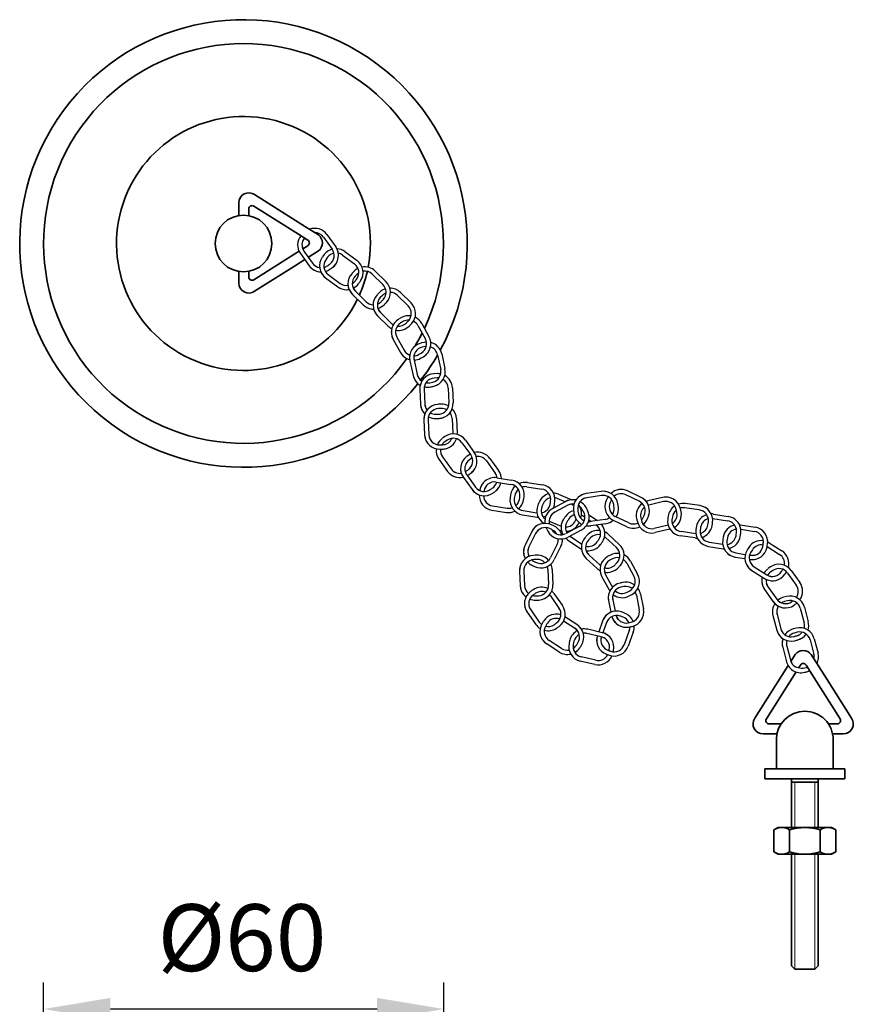
# Model space of a CAD drawing. Units: inches. Extents: x 2415 to 2919, y 174 to 592.
# Drawn here: x 2510 to 2635, y 445 to 592 of the extents above; entities that cross this region are included whole.
import ezdxf

# ---------------------------------------------------------------- set-up
doc = ezdxf.new("R2010")
doc.units = ezdxf.units.IN
doc.header["$LTSCALE"] = 1.21
doc.header["$MEASUREMENT"] = 0
doc.header["$PDMODE"] = 3
doc.header["$PDSIZE"] = 0.3125
doc.layers.get('0').update_dxf_attribs({"linetype": 'CONTINUOUS'})
doc.layers.get('Defpoints').update_dxf_attribs({"linetype": 'CONTINUOUS'})
for name, color, linetype, lineweight in [('SILOD', 7, 'CONTINUOUS', 30), ('螺纹线', 4, 'CONTINUOUS', 20), ('轮廓线', 7, 'CONTINUOUS', 35)]:
    doc.layers.add(name, color=color, linetype=linetype, lineweight=lineweight)
doc.styles.add('标注文字', font='ARIAL.TTF')
doc.dimstyles.new('5', dxfattribs={"dimtxt": 10, "dimasz": 10, "dimexe": 4, "dimexo": 4, "dimgap": 4, "dimtad": 1, "dimdsep": 46, "dimtxsty": '标注文字', "dimcen": 2.5, "dimclrd": 256, "dimclre": 256, "dimadec": 0, "dimazin": 2, "dimtfac": 1, "dimtmove": 0, "dimatfit": 3, "dimfxl": 0, "dimarcsym": 0})

# ---------------------------------------------------------------- blocks, each defined once
blk = doc.blocks.new('*D13')
at = {"lineweight": -2}
for p, q in [((2513.34, 358.21), (2513.34, 448.12)), ((2573.26, 358.21), (2573.26, 448.12)), ((2563.26, 444.12), (2523.34, 444.12))]:
    blk.add_line(p, q, dxfattribs=at)
for points in [[(2523.34, 445.79), (2523.34, 442.45), (2513.34, 444.12)], [(2563.26, 445.79), (2563.26, 442.45), (2573.26, 444.12)]]:
    blk.add_solid(points)
at = {"layer": 'Defpoints', "color": 0}
for p in [(2513.34, 444.12), (2513.34, 354.21), (2573.26, 354.21)]:
    blk.add_point(p, dxfattribs=at)
at = {"color": 0, "insert": (2543.03, 453.51), "char_height": 10, "attachment_point": 5, "style": '标注文字'}
blk.add_mtext('%%c60', dxfattribs=at)

msp = doc.modelspace()

# ---------------------------------------------------------------- linework, layer by layer
at = {"layer": 'SILOD', "color": 7}
for p, q in [((2555.235, 559.674), (2556.538, 557.858)), ((2555.755, 560.047), (2557.058, 558.231)), ((2551.786, 557.2), (2553.089, 555.383)), ((2552.306, 557.573), (2553.609, 555.756)), ((2558.448, 557.493), (2560.25, 556.17)), ((2555.341, 557.046), (2555.078, 556.701)), ((2555.85, 556.657), (2555.579, 556.29)), ((2558.069, 556.977), (2559.871, 555.654)), ((2559.844, 554.586), (2559.535, 554.282)), ((2562.983, 554.588), (2564.579, 553.024)), ((2555.557, 553.556), (2557.359, 552.232)), ((2555.936, 554.072), (2557.738, 552.748)), ((2560.293, 554.129), (2559.972, 553.804)), ((2562.535, 554.131), (2564.131, 552.567)), ((2560.011, 551.558), (2561.608, 549.993)), ((2563.606, 551.394), (2563.296, 551.09)), ((2566.744, 551.396), (2568.341, 549.832)), ((2559.563, 551.101), (2561.16, 549.535)), ((2564.054, 550.937), (2563.734, 550.612)), ((2566.296, 550.939), (2567.893, 549.375)), ((2563.773, 548.366), (2565.37, 546.8)), ((2563.325, 547.909), (2564.922, 546.343)), ((2566.922, 547.628), (2566.539, 547.425)), ((2567.223, 547.064), (2566.823, 546.842)), ((2569.373, 546.429), (2570.46, 544.476)), ((2569.932, 546.74), (2571.019, 544.787)), ((2565.663, 544.366), (2566.75, 542.412)), ((2566.223, 544.677), (2567.31, 542.723)), ((2570.317, 543.907), (2569.892, 543.824)), ((2570.44, 543.279), (2569.994, 543.184)), ((2568.162, 541.154), (2568.633, 538.968)), ((2568.788, 541.288), (2569.258, 539.102)), ((2572.312, 542.045), (2572.782, 539.86)), ((2572.938, 542.18), (2573.408, 539.995)), ((2572.25, 538.597), (2571.793, 538.576)), ((2572.232, 539.236), (2571.798, 539.224)), ((2569.654, 536.874), (2569.758, 534.641)), ((2570.293, 536.904), (2570.398, 534.671)), ((2573.894, 537.072), (2573.998, 534.839)), ((2574.533, 537.102), (2574.637, 534.869)), ((2572.853, 534.018), (2572.396, 533.998)), ((2572.835, 534.658), (2572.401, 534.646)), ((2570.257, 532.296), (2570.361, 530.062)), ((2570.896, 532.326), (2571.001, 530.092)), ((2574.497, 532.494), (2574.601, 530.261)), ((2575.136, 532.524), (2575.241, 530.291)), ((2573.391, 529.803), (2573.034, 529.557)), ((2573.755, 529.277), (2573.383, 529.011)), ((2576.484, 529.266), (2577.787, 527.45)), ((2575.964, 528.893), (2577.267, 527.077)), ((2572.515, 526.419), (2573.818, 524.602)), ((2573.035, 526.792), (2574.338, 524.975)), ((2577.045, 527.085), (2576.688, 526.838)), ((2577.408, 526.558), (2577.036, 526.292)), ((2579.617, 526.174), (2580.92, 524.358)), ((2580.137, 526.547), (2581.44, 524.731)), ((2576.168, 523.7), (2577.471, 521.883)), ((2576.688, 524.073), (2577.991, 522.256)), ((2581.189, 523.639), (2583.397, 523.289)), ((2578.633, 521.818), (2578.62, 521.737)), ((2581.089, 523.007), (2583.297, 522.657)), ((2585.692, 522.298), (2587.9, 521.948)), ((2585.792, 522.93), (2588, 522.58)), ((2583.236, 521.109), (2583.16, 520.638)), ((2590.168, 520.581), (2591.433, 520.06)), ((2590.412, 521.172), (2592.39, 520.359)), ((2596.776, 521.606), (2594.562, 521.291)), ((2596.866, 520.972), (2594.653, 520.657)), ((2602.483, 520.133), (2600.467, 521.1)), ((2602.76, 520.71), (2600.743, 521.677)), ((2605.964, 520.7), (2603.786, 520.193)), ((2580.423, 518.815), (2582.632, 518.465)), ((2580.524, 519.447), (2582.732, 519.097)), ((2591.515, 520.104), (2589.54, 519.054)), ((2591.815, 519.539), (2589.84, 518.489)), ((2606.109, 520.076), (2603.931, 519.569)), ((2611.478, 518.837), (2609.264, 519.151)), ((2611.568, 519.471), (2609.354, 519.784)), ((2585.026, 518.106), (2587.235, 517.756)), ((2585.127, 518.738), (2587.187, 518.411)), ((2594.171, 517.876), (2594.355, 517.75)), ((2594.954, 517.339), (2595.292, 517.107)), ((2594.97, 518.104), (2596.229, 517.241)), ((2597.374, 517.404), (2595.161, 517.088)), ((2600.924, 516.883), (2598.908, 517.85)), ((2613.515, 517.572), (2615.722, 517.222)), ((2613.615, 518.204), (2615.823, 517.854)), ((2588.994, 517.166), (2590.805, 516.421)), ((2590.469, 515.867), (2590.62, 515.805)), ((2593.506, 516.355), (2591.532, 515.306)), ((2597.464, 516.77), (2595.251, 516.455)), ((2600.647, 516.306), (2598.631, 517.273)), ((2606.831, 516.543), (2604.748, 516.059)), ((2607.07, 515.942), (2604.893, 515.435)), ((2617.626, 516.598), (2619.834, 516.248)), ((2617.692, 515.939), (2619.734, 515.615)), ((2586.401, 515.582), (2585.408, 513.579)), ((2586.975, 515.298), (2585.982, 513.295)), ((2591.769, 514.377), (2593.613, 513.112)), ((2593.806, 515.79), (2591.832, 514.741)), ((2592.131, 514.904), (2593.881, 513.704)), ((2597.428, 514.71), (2599.074, 513.198)), ((2597.861, 515.182), (2599.507, 513.669)), ((2610.882, 514.635), (2608.669, 514.948)), ((2610.971, 515.268), (2608.758, 515.582)), ((2615.07, 514.777), (2614.994, 514.35)), ((2615.7, 514.665), (2615.628, 514.214)), ((2590.204, 513.697), (2589.211, 511.694)), ((2590.777, 513.412), (2589.784, 511.41)), ((2612.849, 513.38), (2615.057, 513.03)), ((2612.949, 514.012), (2614.991, 513.688)), ((2618.895, 513.233), (2618.657, 512.871)), ((2621.62, 513.358), (2623.511, 512.166)), ((2621.962, 513.899), (2623.853, 512.708)), ((2594.556, 511.585), (2596.202, 510.073)), ((2594.989, 512.057), (2596.635, 510.544)), ((2616.86, 511.774), (2618.314, 511.543)), ((2616.961, 512.406), (2618.372, 512.182)), ((2618.967, 511.44), (2619.069, 511.423)), ((2619.007, 512.081), (2619.169, 512.055)), ((2619.43, 512.882), (2619.185, 512.496)), ((2600.622, 510.857), (2601.694, 508.896)), ((2601.183, 511.164), (2602.256, 509.203)), ((2619.698, 510.309), (2621.59, 509.117)), ((2622.133, 510.302), (2621.776, 510.055)), ((2584.584, 509.683), (2584.695, 507.45)), ((2585.223, 509.715), (2585.335, 507.482)), ((2588.823, 509.894), (2588.935, 507.662)), ((2589.462, 509.926), (2589.574, 507.694)), ((2596.898, 508.82), (2597.971, 506.858)), ((2597.459, 509.127), (2598.485, 507.253)), ((2619.357, 509.767), (2621.249, 508.575)), ((2622.496, 509.775), (2622.125, 509.509)), ((2624.705, 509.391), (2626.008, 507.575)), ((2625.225, 509.764), (2626.528, 507.948)), ((2621.776, 507.29), (2623.08, 505.473)), ((2589.191, 505.959), (2590.481, 504.133)), ((2589.714, 506.328), (2591.004, 504.502)), ((2602.063, 506.092), (2602.503, 503.901)), ((2602.691, 506.218), (2603.131, 504.027)), ((2621.256, 506.917), (2622.56, 505.1)), ((2624.528, 505.871), (2624.107, 505.768)), ((2597.902, 505.259), (2598.253, 503.507)), ((2598.529, 505.384), (2598.874, 503.668)), ((2624.68, 505.249), (2624.238, 505.133)), ((2626.607, 504.103), (2627.177, 501.941)), ((2627.225, 504.266), (2627.795, 502.104)), ((2585.724, 503.511), (2587.014, 501.684)), ((2586.247, 503.88), (2587.536, 502.053)), ((2593.175, 501.666), (2591.38, 502.822)), ((2622.502, 503.021), (2623.072, 500.859)), ((2623.121, 503.184), (2623.691, 501.022)), ((2592.829, 501.128), (2591.171, 502.195)), ((2597.011, 502.201), (2596.427, 500.581)), ((2597.613, 501.984), (2597.054, 500.434)), ((2625.994, 501.14), (2625.572, 501.037)), ((2596.811, 499.836), (2594.632, 500.34)), ((2596.955, 500.459), (2594.776, 500.963)), ((2601.003, 500.76), (2600.245, 498.657)), ((2601.605, 500.543), (2600.847, 498.44)), ((2626.145, 500.518), (2625.703, 500.402)), ((2590.53, 497.559), (2588.651, 498.769)), ((2590.877, 498.097), (2588.998, 499.308)), ((2623.968, 498.29), (2624.498, 496.278)), ((2624.586, 498.453), (2625.227, 496.022)), ((2628.072, 499.372), (2628.642, 497.21)), ((2628.691, 499.535), (2629.261, 497.373)), ((2595.998, 496.324), (2593.82, 496.828)), ((2595.853, 495.701), (2593.676, 496.204))]:
    msp.add_line(p, q, dxfattribs=at)
for centre, radius, start, end in [((2553.935, 558.741), 2.24, 35.66167, 110.83641), ((2553.935, 558.741), 1.6, 35.66167, 90.56799), ((2553.606, 558.506), 2.24, 142.05372, 215.66167), ((2553.606, 558.506), 1.6, 139.77587, 215.66167), ((2553.606, 558.506), 1.6, 193.04415, 215.66167), ((2557.122, 555.687), 2.24, 104.99128, 142.66386), ((2557.122, 555.687), 1.6, 101.49279, 142.66386), ((2555.238, 556.925), 1.6, 306.71391, 35.66167), ((2555.238, 556.925), 2.24, 306.71391, 35.66167), ((2557.122, 555.687), 2.24, 53.7161, 86.91339), ((2557.122, 555.687), 1.6, 53.7161, 78.04038), ((2554.91, 556.69), 1.601, 215.68065, 260.89016), ((2554.91, 556.69), 1.601, 215.68065, 247.63577), ((2556.882, 555.361), 2.24, 144.53752, 233.7161), ((2556.882, 555.361), 1.6, 144.53752, 233.7161), ((2547.843, 566.841), 13.97, 304.84025, 306.71391), ((2555.238, 556.925), 1.6, 306.71391, 318.69391), ((2558.924, 554.364), 1.6, 324.76834, 53.7161), ((2558.924, 554.364), 2.24, 324.76834, 53.7161), ((2554.91, 556.69), 2.241, 215.64768, 268.10534), ((2554.91, 556.69), 2.241, 215.67565, 251.59342), ((2556.882, 555.361), 2.24, 204.17427, 233.7161), ((2554.91, 556.69), 1.601, 284.02443, 304.7921), ((2556.882, 555.361), 1.6, 211.09859, 233.7161), ((2554.91, 556.69), 2.241, 285.6331, 304.80543), ((2547.843, 566.841), 14.61, 304.84025, 306.71391), ((2555.238, 556.925), 2.24, 306.71391, 323.87252), ((2561.131, 552.7), 2.24, 136.39548, 225.57406), ((2561.415, 552.989), 2.24, 116.96363, 134.52183), ((2561.415, 552.989), 1.6, 123.83613, 134.52183), ((2561.415, 552.989), 2.24, 45.57406, 100.50688), ((2561.415, 552.989), 1.6, 45.57406, 99.33331), ((2558.685, 554.04), 1.601, 233.73509, 277.86695), ((2558.685, 554.04), 1.601, 233.73509, 265.6902), ((2561.131, 552.7), 1.6, 136.39548, 225.57406), ((2558.685, 554.04), 1.601, 301.87551, 322.84653), ((2558.685, 554.04), 2.241, 296.28958, 322.85986), ((2548.82, 561.5), 13.97, 322.89469, 324.76834), ((2558.924, 554.364), 1.6, 324.76834, 336.74835), ((2548.82, 561.5), 14.61, 322.89469, 324.76834), ((2558.924, 554.364), 2.24, 324.76834, 341.92695), ((2563.011, 551.424), 2.24, 316.6263, 45.57406), ((2558.685, 554.04), 2.241, 233.70212, 279.79164), ((2558.685, 554.04), 2.241, 233.73009, 269.64785), ((2561.131, 552.7), 2.24, 196.03224, 225.57406), ((2561.131, 552.7), 1.6, 202.95655, 225.57406), ((2565.176, 549.797), 2.24, 106.89233, 134.52183), ((2565.176, 549.797), 1.6, 110.90573, 134.52183), ((2563.011, 551.424), 1.6, 316.6263, 45.57406), ((2565.176, 549.797), 2.24, 45.57406, 90.27631), ((2565.176, 549.797), 1.6, 45.57406, 87.33495), ((2562.728, 551.136), 1.601, 225.59305, 257.54817), ((2562.728, 551.136), 1.601, 225.59305, 267.29548), ((2564.893, 549.508), 2.24, 136.39548, 225.57406), ((2564.893, 549.508), 1.6, 136.39548, 225.57406), ((2562.728, 551.136), 1.601, 290.83901, 314.70449), ((2554.019, 559.919), 13.97, 314.75265, 316.6263), ((2563.011, 551.424), 1.6, 316.6263, 328.60631), ((2554.019, 559.919), 14.61, 314.75265, 316.6263), ((2563.011, 551.424), 2.24, 316.6263, 333.78491), ((2566.773, 548.232), 2.24, 316.6263, 45.57406), ((2562.728, 551.137), 2.241, 225.56008, 270.2508), ((2562.728, 551.137), 2.241, 225.58805, 261.50582), ((2564.893, 549.508), 2.24, 196.03224, 225.57406), ((2562.728, 551.137), 2.241, 286.85888, 314.71783), ((2564.893, 549.508), 1.6, 202.95655, 225.57406), ((2566.773, 548.232), 1.6, 316.6263, 45.57406), ((2566.49, 547.944), 1.601, 225.59305, 239.4186), ((2566.49, 547.944), 1.601, 225.59305, 239.4186), ((2567.621, 545.455), 2.24, 119.91063, 209.08921), ((2567.621, 545.455), 1.6, 119.91063, 209.08921), ((2566.49, 547.944), 1.601, 263.09009, 314.70449), ((2567.975, 545.651), 2.24, 80.88371, 118.03697), ((2567.975, 545.651), 1.6, 87.80229, 118.03697), ((2557.781, 556.727), 13.97, 314.75265, 316.6263), ((2566.773, 548.232), 1.6, 316.6263, 328.60631), ((2566.773, 548.232), 2.24, 316.6263, 333.78491), ((2567.975, 545.651), 1.6, 29.08921, 63.2808), ((2567.975, 545.651), 2.24, 29.08921, 64.42829), ((2566.49, 547.944), 2.241, 225.56008, 242.04593), ((2566.49, 547.944), 2.241, 225.58805, 242.04593), ((2567.621, 545.455), 2.24, 179.54738, 209.08921), ((2566.49, 547.944), 2.241, 258.61396, 314.71783), ((2566.49, 547.944), 2.241, 258.61396, 261.50582), ((2557.781, 556.727), 14.61, 314.75265, 316.6263), ((2567.621, 545.455), 1.6, 186.4717, 209.08921), ((2569.061, 543.698), 1.6, 300.14145, 29.08921), ((2569.061, 543.698), 2.24, 300.14145, 29.08921), ((2570.748, 541.709), 2.24, 92.7142, 101.08741), ((2570.748, 541.709), 2.24, 12.13965, 75.89694), ((2568.709, 543.502), 2.241, 209.07522, 255.05965), ((2568.709, 543.502), 2.241, 209.10319, 245.02096), ((2568.709, 543.502), 1.601, 209.10819, 241.06331), ((2568.709, 543.502), 1.601, 209.10819, 249.37329), ((2570.352, 541.625), 2.24, 102.96107, 192.13965), ((2570.352, 541.625), 1.6, 102.96107, 192.13965), ((2569.061, 543.698), 1.6, 300.14145, 312.12146), ((2570.748, 541.709), 1.6, 94.88068, 101.08741), ((2570.748, 541.709), 1.6, 12.13965, 71.6609), ((2570.352, 541.625), 2.24, 162.59782, 192.13965), ((2570.352, 541.625), 1.6, 169.52214, 192.13965), ((2568.709, 543.502), 1.601, 272.42932, 298.21964), ((2568.709, 543.502), 2.241, 272.16936, 298.23297), ((2562.85, 554.395), 13.97, 298.26779, 300.14145), ((2562.85, 554.395), 14.61, 298.26779, 300.14145), ((2569.061, 543.698), 2.24, 300.14145, 317.30006), ((2571.218, 539.524), 1.6, 283.19189, 12.13965), ((2571.218, 539.524), 2.24, 283.19189, 12.13965), ((2570.824, 539.439), 2.241, 192.12566, 240.23361), ((2570.824, 539.439), 2.241, 192.15363, 228.0714), ((2570.824, 539.439), 1.601, 192.15863, 224.11375), ((2570.824, 539.439), 1.601, 192.15863, 236.93729), ((2571.891, 536.979), 2.24, 93.50473, 182.68331), ((2571.891, 536.979), 2.24, 153.14148, 182.68331), ((2571.891, 536.979), 1.6, 93.50473, 182.68331), ((2568.395, 551.567), 13.97, 281.31823, 283.19189), ((2571.218, 539.524), 1.6, 283.19189, 295.1719), ((2572.295, 536.997), 2.24, 77.4612, 91.63107), ((2572.295, 536.997), 1.6, 82.2135, 91.63107), ((2572.295, 536.997), 1.6, 2.68331, 58.4458), ((2572.295, 536.997), 2.24, 2.68331, 60.9023), ((2571.891, 536.979), 1.6, 160.0658, 182.68331), ((2570.824, 539.439), 2.241, 256.88816, 281.28341), ((2570.824, 539.439), 1.601, 260.36604, 281.27008), ((2568.395, 551.567), 14.61, 281.31823, 283.19189), ((2571.218, 539.524), 2.24, 283.19189, 300.3505), ((2571.997, 534.746), 2.241, 182.66932, 224.33466), ((2571.997, 534.746), 2.241, 182.69729, 218.61506), ((2572.494, 532.401), 2.24, 93.50473, 182.68331), ((2571.997, 534.746), 1.601, 182.70229, 214.65741), ((2571.997, 534.746), 1.601, 182.70229, 217.37225), ((2572.494, 532.401), 1.6, 93.50473, 182.68331), ((2572.4, 534.765), 1.6, 273.73555, 2.68331), ((2572.4, 534.765), 2.24, 273.73555, 2.68331), ((2572.898, 532.419), 2.24, 61.81591, 91.63107), ((2572.898, 532.419), 1.6, 60.53002, 91.63107), ((2572.898, 532.419), 2.24, 2.68331, 44.35689), ((2572.494, 532.401), 2.24, 153.14148, 182.68331), ((2572.494, 532.401), 1.6, 160.0658, 182.68331), ((2571.997, 534.746), 2.241, 241.78817, 271.82707), ((2571.997, 534.746), 1.601, 240.47936, 271.81374), ((2571.594, 547.108), 13.97, 271.86189, 273.73555), ((2571.594, 547.108), 14.61, 271.86189, 273.73555), ((2572.4, 534.765), 1.6, 273.73555, 285.71556), ((2572.4, 534.765), 2.24, 273.73555, 290.89416), ((2572.898, 532.419), 1.6, 2.68331, 37.40461), ((2572.6, 530.168), 2.241, 182.66932, 271.82707), ((2572.6, 530.168), 2.241, 182.69729, 218.61506), ((2572.6, 530.168), 1.601, 182.70229, 214.65741), ((2572.6, 530.168), 1.601, 182.70229, 271.81374), ((2574.335, 527.725), 2.24, 126.48309, 156.98949), ((2573.003, 530.186), 1.6, 273.73555, 336.49829), ((2573.003, 530.186), 2.24, 273.73555, 341.88712), ((2574.664, 527.96), 2.24, 35.66167, 124.60943), ((2574.664, 527.96), 1.6, 35.66167, 124.60943), ((2573.003, 530.186), 1.6, 0.46065, 2.68331), ((2573.003, 530.186), 2.24, 358.4063, 2.68331), ((2574.335, 527.725), 2.24, 173.43189, 215.66167), ((2572.197, 542.53), 13.97, 271.86189, 273.73555), ((2572.197, 542.53), 14.61, 271.86189, 273.73555), ((2574.335, 527.725), 1.6, 172.61797, 215.66167), ((2574.335, 527.725), 1.6, 126.48309, 147.59876), ((2573.003, 530.186), 1.6, 273.73555, 285.71556), ((2573.003, 530.186), 2.24, 273.73555, 290.89416), ((2574.335, 527.725), 2.24, 186.11984, 215.66167), ((2574.335, 527.725), 1.6, 193.04415, 215.66167), ((2577.988, 525.006), 2.24, 126.48309, 215.66167), ((2577.988, 525.006), 1.6, 126.48309, 197.16877), ((2575.967, 526.144), 1.6, 306.71391, 35.66167), ((2578.317, 525.241), 2.24, 120.10546, 124.60943), ((2575.967, 526.144), 2.24, 306.71391, 35.66167), ((2578.317, 525.241), 1.6, 120.86611, 124.60943), ((2578.317, 525.241), 2.24, 35.66167, 103.17779), ((2578.317, 525.241), 1.6, 35.66167, 97.77975), ((2575.639, 525.909), 1.601, 215.68065, 277.73797), ((2575.639, 525.909), 1.601, 215.68065, 247.63577), ((2577.988, 525.006), 2.24, 186.11984, 215.66167), ((2568.572, 536.06), 13.97, 304.84025, 306.71391), ((2575.967, 526.144), 1.6, 306.71391, 318.69391), ((2575.967, 526.144), 2.24, 306.71391, 323.87252), ((2579.62, 523.425), 2.24, 2.76399, 35.66167), ((2575.639, 525.909), 2.241, 215.64768, 283.15369), ((2575.639, 525.909), 2.241, 215.67565, 251.59342), ((2577.988, 525.006), 1.6, 193.04415, 215.66167), ((2575.639, 525.909), 1.601, 300.80318, 304.7921), ((2575.639, 525.909), 2.241, 300.07341, 304.80543), ((2568.572, 536.06), 14.61, 304.84025, 306.71391), ((2580.838, 521.427), 2.24, 80.98646, 130.11365), ((2579.62, 523.425), 1.6, 7.59057, 35.66167), ((2583.046, 521.076), 2.24, 352.03869, 80.98646), ((2579.292, 523.19), 2.241, 215.64768, 304.80543), ((2579.292, 523.19), 2.241, 215.67565, 251.59342), ((2579.292, 523.19), 1.601, 215.68065, 247.63577), ((2579.292, 523.19), 1.601, 215.68065, 304.7921), ((2580.838, 521.427), 2.24, 130.11365, 169.93422), ((2580.838, 521.427), 1.6, 128.94415, 169.93422), ((2580.838, 521.427), 1.6, 80.98646, 128.94415), ((2572.225, 533.341), 13.97, 304.84025, 306.71391), ((2579.62, 523.425), 1.6, 306.71391, 344.4265), ((2579.62, 523.425), 1.6, 306.71391, 318.69391), ((2579.62, 523.425), 2.24, 306.71391, 346.3058), ((2579.62, 523.425), 2.24, 306.71391, 323.87252), ((2585.441, 520.718), 2.24, 131.5812, 169.93422), ((2583.046, 521.076), 1.6, 352.03869, 80.98646), ((2585.441, 520.718), 1.6, 130.67256, 169.93422), ((2585.441, 520.718), 2.24, 80.98646, 114.21092), ((2585.441, 520.718), 1.6, 80.98646, 107.57292), ((2587.649, 520.368), 1.6, 352.03869, 80.98646), ((2587.649, 520.368), 2.24, 352.03869, 80.98646), ((2599.775, 519.656), 2.241, 64.3678, 132.70362), ((2599.775, 519.656), 2.241, 64.39577, 100.31353), ((2580.774, 521.027), 2.24, 178.62982, 260.98646), ((2580.774, 521.027), 1.6, 182.69408, 260.98646), ((2593.018, 519.265), 13.97, 169.93422, 170.41907), ((2572.225, 533.341), 14.61, 304.84025, 306.71391), ((2585.377, 520.319), 2.24, 171.80787, 260.98646), ((2585.377, 520.319), 1.6, 171.80787, 260.98646), ((2597.621, 518.556), 13.97, 169.93422, 171.80787), ((2582.982, 520.678), 1.601, 310.62506, 350.11689), ((2582.982, 520.678), 2.241, 311.55404, 350.13022), ((2570.795, 522.79), 13.97, 350.16504, 352.03869), ((2570.795, 522.79), 14.61, 350.16504, 352.03869), ((2589.56, 519.101), 2.24, 105.13109, 156.58229), ((2589.56, 519.101), 1.6, 102.21013, 156.58229), ((2589.56, 519.101), 2.24, 67.63452, 87.23116), ((2589.56, 519.101), 1.6, 67.63452, 78.87173), ((2592.566, 518.126), 2.24, 88.44569, 117.98752), ((2592.566, 518.126), 2.24, 78.37743, 117.98752), ((2594.879, 519.072), 2.241, 98.09307, 187.25081), ((2594.879, 519.072), 1.601, 98.12603, 187.23748), ((2594.879, 519.072), 2.241, 98.12104, 134.0388), ((2594.879, 519.072), 1.601, 98.12603, 130.08115), ((2597.092, 519.388), 2.24, 8.92847, 98.10705), ((2597.092, 519.388), 2.24, 68.56522, 98.10705), ((2597.092, 519.388), 1.6, 8.92847, 98.10705), ((2597.092, 519.388), 1.6, 75.48954, 98.10705), ((2610.85, 514.15), 14.61, 153.56036, 155.43402), ((2599.775, 519.656), 2.241, 149.33237, 153.52554), ((2610.85, 514.15), 13.97, 153.56036, 155.43402), ((2599.775, 519.656), 1.601, 153.08126, 153.51221), ((2599.775, 519.656), 1.601, 64.40076, 129.59247), ((2599.775, 519.656), 1.601, 64.40076, 96.35588), ((2601.791, 518.69), 2.24, 335.2032, 64.38178), ((2601.791, 518.69), 2.24, 34.83995, 64.38178), ((2606.472, 518.518), 2.24, 13.923, 103.10158), ((2606.472, 518.518), 2.24, 73.55975, 103.10158), ((2582.982, 520.678), 1.601, 261.00544, 287.54435), ((2582.982, 520.678), 1.601, 261.00544, 287.54435), ((2589.405, 518.727), 2.24, 158.45594, 238.34971), ((2600.911, 514.185), 14.61, 156.58229, 158.45594), ((2589.405, 518.727), 1.6, 158.45594, 230.62006), ((2587.585, 519.97), 1.601, 279.19092, 350.11689), ((2600.911, 514.185), 13.97, 156.58229, 158.45594), ((2590.592, 517.075), 2.241, 117.97353, 186.35942), ((2590.592, 517.075), 2.241, 118.0015, 153.91927), ((2575.398, 522.081), 13.97, 350.16504, 352.03869), ((2587.585, 519.97), 2.241, 337.64351, 350.13022), ((2575.398, 522.081), 14.61, 350.16504, 352.03869), ((2592.566, 518.126), 1.6, 84.02511, 117.98752), ((2592.566, 518.126), 1.6, 95.37, 117.98752), ((2591.627, 518.25), 1.6, 49.22188, 65.21322), ((2607.148, 520.642), 14.61, 187.28563, 189.15929), ((2607.148, 520.642), 13.97, 187.28563, 189.15929), ((2592.566, 518.126), 1.6, 28.80893, 60.94835), ((2591.627, 518.25), 2.24, 342.63182, 30.20016), ((2592.566, 518.126), 2.24, 28.80893, 61.2634), ((2581.727, 512.165), 13.97, 26.93528, 28.80893), ((2581.727, 512.165), 14.61, 26.93528, 28.80893), ((2599.6, 519.292), 2.24, 155.43402, 244.38178), ((2599.6, 519.292), 1.6, 155.43402, 244.38178), ((2597.148, 518.988), 1.6, 327.62825, 7.05481), ((2584.872, 517.468), 13.97, 7.05481, 8.92847), ((2597.148, 518.988), 2.24, 327.58547, 7.05481), ((2584.872, 517.468), 14.61, 7.05481, 8.92847), ((2604.294, 518.01), 2.241, 127.02722, 192.24534), ((2601.791, 518.69), 1.6, 335.2032, 64.38178), ((2601.791, 518.69), 1.6, 41.76427, 64.38178), ((2604.294, 518.01), 2.241, 127.02722, 139.03333), ((2604.294, 518.01), 1.601, 128.93481, 192.23201), ((2604.294, 518.01), 1.601, 128.93481, 135.07568), ((2604.294, 518.01), 2.241, 103.08759, 110.1855), ((2604.294, 518.01), 2.241, 103.11556, 110.1855), ((2604.294, 518.01), 1.601, 103.12056, 105.76728), ((2604.294, 518.01), 1.601, 103.12056, 105.76728), ((2606.472, 518.518), 1.6, 13.923, 103.10158), ((2606.472, 518.518), 1.6, 80.48406, 103.10158), ((2609.04, 517.565), 2.241, 123.90907, 171.08202), ((2609.04, 517.565), 1.601, 128.41126, 171.06869), ((2594.465, 515.541), 13.97, 12.04934, 13.923), ((2609.04, 517.565), 2.241, 81.92427, 107.34898), ((2609.04, 517.565), 2.241, 81.95224, 107.34898), ((2609.04, 517.565), 1.601, 81.95724, 104.79168), ((2609.04, 517.565), 1.601, 81.95724, 104.79168), ((2594.465, 515.541), 14.61, 12.04934, 13.923), ((2611.253, 517.253), 1.6, 352.75968, 81.93826), ((2611.253, 517.253), 1.6, 59.32075, 81.93826), ((2611.253, 517.253), 2.24, 352.75968, 81.93826), ((2611.253, 517.253), 2.24, 52.39643, 81.93826), ((2582.982, 520.678), 2.241, 260.97247, 294.19019), ((2582.982, 520.678), 2.241, 261.00044, 294.19019), ((2587.585, 519.97), 2.241, 260.97247, 265.15509), ((2587.585, 519.97), 2.241, 261.00044, 265.15509), ((2589.405, 518.727), 2.24, 218.09269, 238.34971), ((2587.585, 519.97), 1.601, 279.19092, 292.96056), ((2587.585, 519.97), 2.241, 283.48693, 294.69395), ((2587.585, 519.97), 2.241, 283.48693, 294.69395), ((2589.405, 518.727), 1.6, 225.01701, 230.62006), ((2590.592, 517.075), 1.601, 118.0065, 192.06997), ((2590.592, 517.075), 1.601, 118.0065, 149.96162), ((2593.036, 516.224), 2.24, 146.36874, 208.76045), ((2603.336, 509.373), 14.61, 144.49508, 146.36874), ((2593.266, 516.557), 2.24, 105.55446, 144.49508), ((2603.336, 509.373), 13.97, 144.49508, 146.36874), ((2593.266, 516.557), 1.6, 107.85915, 144.49508), ((2594.935, 518.672), 2.24, 189.15929, 243.12917), ((2580.103, 522.746), 13.97, 336.81311, 337.83992), ((2594.935, 518.672), 1.6, 189.15929, 245.001), ((2593.266, 516.557), 2.24, 67.86048, 75.80203), ((2593.266, 516.557), 1.6, 55.54732, 68.30721), ((2592.755, 517.768), 1.6, 316.87552, 26.93528), ((2592.755, 517.768), 2.24, 341.93024, 26.93528), ((2597.148, 518.988), 1.6, 278.10705, 304.55381), ((2616.38, 520.642), 14.61, 192.28016, 194.15382), ((2616.38, 520.642), 13.97, 192.28016, 194.15382), ((2601.616, 518.326), 1.6, 318.92178, 333.32954), ((2590.562, 523.878), 13.97, 333.32954, 335.2032), ((2601.616, 518.326), 2.24, 311.74608, 333.32954), ((2590.562, 523.878), 14.61, 333.32954, 335.2032), ((2608.983, 517.166), 2.24, 172.9905, 261.93826), ((2621.26, 515.656), 14.61, 171.11684, 172.9905), ((2608.983, 517.166), 1.6, 172.9905, 261.93826), ((2621.26, 515.656), 13.97, 171.11684, 172.9905), ((2606.562, 518.124), 1.6, 302.84015, 12.04934), ((2606.562, 518.124), 2.24, 300.76091, 12.04934), ((2613.264, 515.992), 2.24, 107.4431, 169.93422), ((2613.264, 515.992), 1.6, 105.77245, 169.93422), ((2613.264, 515.992), 2.24, 80.98646, 89.8886), ((2613.264, 515.992), 1.6, 80.98646, 82.61169), ((2615.472, 515.642), 2.24, 7.64163, 80.98646), ((2588.408, 514.587), 2.24, 64.4543, 153.63288), ((2588.408, 514.587), 2.24, 124.09105, 153.63288), ((2588.408, 514.587), 1.6, 64.4543, 153.63288), ((2590.592, 517.075), 2.241, 203.47933, 207.13128), ((2601.596, 522.724), 14.61, 207.1661, 209.03975), ((2583.074, 503.427), 13.97, 62.58064, 64.4543), ((2583.074, 503.427), 14.61, 62.58064, 64.4543), ((2590.781, 516.719), 1.6, 212.0773, 297.98752), ((2588.77, 514.407), 2.24, 18.63853, 62.58064), ((2593.036, 516.224), 1.6, 146.36874, 211.72137), ((2591.473, 517.878), 1.601, 268.72168, 336.76495), ((2591.473, 517.878), 1.601, 268.72168, 279.60862), ((2591.473, 517.878), 2.241, 271.90651, 335.37833), ((2592.755, 517.768), 1.6, 297.98752, 316.87552), ((2592.755, 517.768), 2.24, 297.98752, 341.93024), ((2594.935, 518.672), 2.24, 260.7356, 278.10705), ((2594.935, 518.672), 1.6, 268.18389, 278.10705), ((2595.109, 515.292), 1.6, 326.59956, 53.08952), ((2595.109, 515.292), 2.24, 326.59956, 38.43321), ((2597.148, 518.988), 2.24, 278.10705, 310.5555), ((2601.616, 518.326), 2.24, 244.38178, 295.29824), ((2601.616, 518.326), 1.6, 244.38178, 294.31228), ((2604.385, 517.617), 2.24, 194.15382, 283.10158), ((2604.385, 517.617), 1.6, 194.15382, 283.10158), ((2606.562, 518.124), 2.24, 283.10158, 283.9319), ((2613.2, 515.592), 2.24, 171.80787, 260.98646), ((2625.443, 513.83), 14.61, 169.93422, 171.80787), ((2625.443, 513.83), 13.97, 169.93422, 171.80787), ((2611.196, 516.852), 1.6, 285.54348, 350.88602), ((2611.196, 516.852), 2.24, 287.3101, 350.88602), ((2598.982, 518.812), 13.97, 350.88602, 352.75968), ((2598.982, 518.812), 14.61, 350.88602, 352.75968), ((2617.275, 514.385), 2.24, 102.92622, 169.93422), ((2617.275, 514.385), 1.6, 98.63768, 169.93422), ((2615.474, 515.647), 1.594, 11.57699, 81.03093), ((2615.537, 515.636), 1.534, 351.91012, 12.47615), ((2617.275, 514.385), 2.24, 80.98646, 84.53351), ((2615.472, 515.642), 2.24, 352.03869, 7.64163), ((2619.483, 514.035), 2.24, 352.03869, 80.98646), ((2588.408, 514.587), 1.6, 131.01536, 153.63288), ((2590.781, 516.719), 2.24, 209.03975, 297.98752), ((2588.77, 514.407), 1.6, 32.22811, 62.58064), ((2588.77, 514.407), 1.6, 333.63288, 3.96776), ((2591.473, 517.878), 2.241, 247.62054, 253.93784), ((2591.473, 517.878), 2.241, 247.64851, 253.93784), ((2588.77, 514.407), 2.24, 333.63288, 2.13852), ((2593.036, 516.224), 2.24, 206.00549, 208.76045), ((2593.036, 516.224), 2.24, 226.58573, 235.54732), ((2593.036, 516.224), 2.24, 226.58573, 235.54732), ((2591.473, 517.878), 2.241, 271.90651, 283.56628), ((2596.071, 513.235), 2.24, 138.2438, 227.42239), ((2605.299, 504.997), 14.61, 136.37015, 138.2438), ((2596.346, 513.532), 2.24, 82.4139, 136.37015), ((2605.299, 504.997), 13.97, 136.37015, 138.2438), ((2596.346, 513.532), 1.6, 77.32847, 136.37015), ((2584.782, 522.102), 13.97, 324.72591, 326.59956), ((2596.346, 513.532), 1.6, 47.42239, 53.46174), ((2596.346, 513.532), 2.24, 47.42239, 63.78675), ((2611.196, 516.852), 2.24, 261.93826, 269.731), ((2611.196, 516.852), 1.6, 261.93826, 262.37247), ((2613.2, 515.592), 1.6, 171.80787, 260.98646), ((2615.408, 515.243), 1.601, 278.51263, 350.11689), ((2615.408, 515.243), 2.241, 282.88221, 350.13022), ((2603.221, 517.355), 13.97, 350.16504, 352.03869), ((2603.221, 517.355), 14.61, 350.16504, 352.03869), ((2619.483, 514.035), 1.6, 352.03869, 80.98646), ((2619.483, 514.035), 2.24, 352.03869, 9.1973), ((2587.417, 512.584), 2.241, 153.61889, 207.48712), ((2587.417, 512.584), 2.241, 153.64686, 189.56463), ((2587.417, 512.584), 1.601, 153.65186, 185.60698), ((2587.417, 512.584), 1.601, 153.65186, 206.39475), ((2594.88, 514.96), 2.241, 235.53334, 242.5391), ((2594.88, 514.96), 2.241, 235.56131, 242.5391), ((2596.071, 513.235), 1.6, 138.2438, 227.42239), ((2594.88, 514.96), 1.601, 255.54863, 324.67775), ((2594.88, 514.96), 1.601, 255.54863, 267.52142), ((2594.88, 514.96), 2.241, 261.48689, 324.69108), ((2584.782, 522.102), 14.61, 324.72591, 326.59956), ((2597.992, 512.02), 1.6, 318.47463, 47.42239), ((2597.992, 512.02), 2.24, 318.47463, 47.42239), ((2613.2, 515.592), 2.24, 231.44463, 260.98646), ((2613.2, 515.592), 1.6, 238.36894, 260.98646), ((2617.211, 513.986), 2.24, 171.80787, 260.98646), ((2615.408, 515.243), 2.241, 260.97247, 264.5248), ((2615.408, 515.243), 2.241, 261.00044, 264.5248), ((2617.211, 513.986), 1.6, 171.80787, 260.98646), ((2615.408, 515.243), 1.601, 278.51263, 292.96056), ((2615.408, 515.243), 2.241, 282.88221, 296.91821), ((2620.767, 512.004), 2.24, 82.18235, 146.72895), ((2619.419, 513.637), 2.241, 260.97247, 350.13022), ((2619.419, 513.637), 1.601, 261.00544, 350.11689), ((2620.767, 512.004), 1.6, 80.4295, 146.72895), ((2607.232, 515.748), 13.97, 350.16504, 352.03869), ((2619.483, 514.035), 1.6, 352.03869, 4.0187), ((2607.232, 515.748), 14.61, 350.16504, 352.03869), ((2620.767, 512.004), 2.24, 57.78119, 64.74197), ((2586.821, 509.795), 2.24, 93.68361, 182.86219), ((2587.616, 497.451), 14.61, 91.80995, 93.68361), ((2587.778, 512.404), 1.6, 244.68512, 333.63288), ((2587.225, 509.814), 2.24, 40.92309, 91.80995), ((2596.071, 513.235), 2.24, 197.88056, 227.42239), ((2594.88, 514.96), 2.241, 261.48689, 271.47907), ((2596.071, 513.235), 1.6, 204.80487, 227.42239), ((2598.863, 509.895), 2.24, 119.50635, 208.68493), ((2604.955, 499.13), 14.61, 117.63269, 119.50635), ((2604.955, 499.13), 13.97, 117.63269, 119.50635), ((2599.218, 510.089), 2.24, 81.04443, 117.63269), ((2599.218, 510.089), 1.6, 78.05098, 117.63269), ((2599.218, 510.089), 2.24, 28.68493, 63.1228), ((2617.211, 513.986), 2.24, 231.44463, 260.98646), ((2617.211, 513.986), 1.6, 238.36894, 260.98646), ((2620.551, 511.663), 2.24, 148.6026, 237.78119), ((2620.551, 511.663), 1.6, 148.6026, 237.78119), ((2619.419, 513.637), 2.241, 261.00044, 296.91821), ((2619.419, 513.637), 1.601, 261.00544, 292.96056), ((2622.658, 510.813), 1.6, 350.14777, 57.78119), ((2622.658, 510.813), 2.24, 344.13778, 57.78119), ((2586.821, 509.795), 2.24, 153.32036, 182.86219), ((2586.821, 509.795), 1.6, 93.68361, 182.86219), ((2586.821, 509.795), 1.6, 160.24468, 182.86219), ((2587.417, 512.584), 2.241, 223.92976, 242.77664), ((2593.067, 523.587), 14.61, 242.81146, 244.68512), ((2587.417, 512.584), 1.601, 230.93215, 242.76331), ((2593.067, 523.587), 13.97, 242.81146, 244.68512), ((2587.616, 497.451), 13.97, 91.80995, 93.68361), ((2587.778, 512.404), 2.24, 244.68512, 333.63288), ((2587.225, 509.814), 1.6, 43.80936, 91.80995), ((2587.225, 509.814), 1.6, 2.86219, 20.47717), ((2587.225, 509.814), 2.24, 2.86219, 24.19482), ((2597.718, 511.723), 2.241, 227.43637, 240.84255), ((2597.718, 511.723), 2.241, 227.4084, 240.84255), ((2597.718, 511.723), 1.601, 227.44137, 230.59885), ((2597.718, 511.723), 1.601, 227.44137, 230.59885), ((2598.863, 509.895), 1.6, 119.50635, 208.68493), ((2597.718, 511.723), 1.601, 254.42148, 316.55282), ((2597.718, 511.723), 1.601, 254.42148, 259.39649), ((2597.718, 511.723), 2.241, 259.4302, 316.56615), ((2588.731, 520.221), 13.97, 316.60097, 318.47463), ((2588.731, 520.221), 14.61, 316.60097, 318.47463), ((2599.218, 510.089), 1.6, 28.68493, 54.69937), ((2620.551, 511.663), 2.24, 208.23936, 237.78119), ((2620.551, 511.663), 1.6, 215.16367, 237.78119), ((2623.076, 508.223), 2.24, 126.48309, 148.7097), ((2623.405, 508.458), 2.24, 35.66167, 124.60943), ((2623.405, 508.458), 1.6, 35.66167, 124.60943), ((2612.074, 517.214), 13.97, 326.95977, 328.63231), ((2622.658, 510.813), 2.24, 344.13778, 345.99204), ((2598.863, 509.895), 2.24, 179.1431, 208.68493), ((2598.863, 509.895), 1.6, 186.06742, 208.68493), ((2597.718, 511.723), 2.241, 259.4302, 263.35414), ((2600.291, 508.128), 1.6, 299.73717, 28.68493), ((2600.291, 508.128), 2.24, 299.73717, 28.68493), ((2623.076, 508.223), 2.24, 165.35409, 215.66167), ((2622.443, 510.472), 2.241, 237.7672, 326.92495), ((2622.443, 510.472), 2.241, 237.79517, 273.71294), ((2622.443, 510.472), 1.601, 237.80017, 326.91162), ((2622.443, 510.472), 1.601, 237.80017, 269.75529), ((2623.076, 508.223), 1.6, 126.48309, 148.87742), ((2612.074, 517.214), 14.61, 326.95977, 328.54122), ((2586.934, 507.562), 2.241, 182.84821, 231.80452), ((2586.934, 507.562), 2.241, 182.87618, 218.79394), ((2586.934, 507.562), 1.601, 182.88117, 214.83629), ((2586.934, 507.562), 1.601, 182.88117, 230.39892), ((2587.884, 505.036), 2.24, 64.51286, 124.17633), ((2587.337, 507.582), 1.6, 273.91443, 2.86219), ((2587.337, 507.582), 2.24, 273.91443, 2.86219), ((2600.098, 505.699), 2.24, 102.16283, 191.34141), ((2600.098, 505.699), 1.6, 102.16283, 191.34141), ((2602.704, 493.607), 14.61, 100.28918, 102.16283), ((2602.704, 493.607), 13.97, 100.28918, 102.16283), ((2600.495, 505.778), 2.24, 54.34011, 100.28918), ((2600.495, 505.778), 1.6, 52.44208, 100.28918), ((2600.495, 505.778), 2.24, 11.34141, 36.72681), ((2623.076, 508.223), 2.24, 186.11984, 215.66167), ((2623.076, 508.223), 1.6, 172.11009, 215.66167), ((2623.076, 508.223), 1.6, 193.04415, 215.66167), ((2624.708, 506.642), 1.6, 324.82148, 35.66167), ((2624.708, 506.642), 2.24, 325.30144, 35.66167), ((2587.554, 504.803), 2.24, 126.04998, 215.22856), ((2587.554, 504.803), 1.6, 126.04998, 215.22856), ((2594.833, 494.802), 14.61, 124.17633, 126.04998), ((2586.934, 507.562), 1.601, 254.71911, 271.99262), ((2594.833, 494.802), 13.97, 124.17633, 126.04998), ((2587.884, 505.036), 1.6, 66.61996, 124.17633), ((2586.492, 519.923), 13.97, 272.04077, 273.91443), ((2587.884, 505.036), 1.6, 35.22856, 43.40804), ((2587.884, 505.036), 2.24, 35.22856, 47.68762), ((2600.098, 505.699), 2.24, 161.79959, 191.34141), ((2599.937, 507.935), 2.241, 208.67094, 214.15992), ((2599.937, 507.935), 2.241, 208.69891, 214.15992), ((2600.098, 505.699), 1.6, 168.7239, 191.34141), ((2599.937, 507.935), 2.241, 232.29648, 297.82869), ((2599.937, 507.935), 2.241, 232.29648, 244.61668), ((2599.937, 507.935), 1.601, 228.58139, 240.65903), ((2599.937, 507.935), 1.601, 228.58139, 297.81536), ((2594.155, 518.869), 13.97, 297.86351, 299.73717), ((2594.155, 518.869), 14.61, 297.86351, 299.73717), ((2600.495, 505.778), 1.6, 11.34141, 29.25613), ((2624.668, 503.592), 2.24, 105.59403, 130.2311), ((2625.059, 503.695), 2.24, 14.77261, 103.72037), ((2587.554, 504.803), 2.24, 185.68673, 215.22856), ((2587.554, 504.803), 1.6, 192.61105, 215.22856), ((2586.934, 507.562), 2.241, 248.26441, 272.00595), ((2586.492, 519.923), 14.61, 272.04077, 273.91443), ((2589.174, 503.21), 1.6, 306.2808, 35.22856), ((2589.174, 503.21), 2.24, 306.2808, 35.22856), ((2624.668, 503.592), 2.24, 146.69967, 194.77261), ((2624.668, 503.592), 2.24, 165.23078, 194.77261), ((2624.381, 506.407), 2.241, 215.64768, 304.80543), ((2624.381, 506.407), 2.241, 215.67565, 251.59342), ((2624.668, 503.592), 1.6, 148.08647, 194.77261), ((2624.381, 506.407), 1.601, 215.68065, 304.7921), ((2624.381, 506.407), 1.601, 215.68065, 247.63577), ((2624.668, 503.592), 1.6, 105.59403, 123.73183), ((2625.059, 503.695), 1.6, 14.77261, 103.72037), ((2617.313, 516.558), 13.97, 304.84025, 305.84791), ((2617.313, 516.558), 14.61, 304.84025, 306.71391), ((2624.708, 506.642), 2.24, 306.71391, 308.86994), ((2624.708, 506.642), 2.24, 306.71391, 308.86994), ((2590.082, 500.991), 2.241, 72.09549, 146.36647), ((2590.082, 500.991), 1.601, 70.78226, 146.35314), ((2590.082, 500.991), 2.241, 72.09549, 93.15446), ((2590.082, 500.991), 1.601, 70.78226, 89.19681), ((2599.118, 501.441), 2.24, 70.98823, 160.16681), ((2599.118, 501.441), 2.24, 130.62498, 160.16681), ((2599.118, 501.441), 1.6, 70.98823, 160.16681), ((2600.539, 503.507), 2.241, 196.62018, 227.27317), ((2600.539, 503.507), 2.241, 196.62018, 280.48518), ((2600.539, 503.507), 1.601, 197.07809, 223.31552), ((2600.539, 503.507), 1.601, 197.07809, 280.47184), ((2595.088, 489.746), 13.97, 69.11457, 70.98823), ((2595.088, 489.746), 14.61, 69.11457, 70.98823), ((2599.498, 501.303), 1.6, 24.13686, 69.11457), ((2599.498, 501.303), 2.24, 21.48604, 69.11457), ((2600.934, 503.586), 1.6, 282.39365, 11.34141), ((2600.934, 503.586), 2.24, 282.39365, 11.34141), ((2624.668, 503.592), 1.6, 172.1551, 194.77261), ((2588.844, 502.978), 2.241, 215.21458, 238.20999), ((2588.844, 502.978), 2.241, 215.24255, 238.20999), ((2588.844, 502.978), 1.601, 215.24755, 233.0788), ((2588.844, 502.978), 1.601, 215.24755, 233.0788), ((2589.864, 500.653), 2.24, 148.27495, 237.22271), ((2600.385, 494.148), 14.61, 146.40129, 148.27495), ((2589.864, 500.653), 1.6, 148.27495, 237.22271), ((2588.844, 502.978), 2.241, 255.19759, 304.37232), ((2588.844, 502.978), 1.601, 256.16193, 304.35899), ((2600.385, 494.148), 13.97, 146.40129, 148.27495), ((2581.854, 513.182), 13.97, 304.40715, 306.2808), ((2581.854, 513.182), 14.61, 304.40715, 306.2808), ((2591.963, 499.782), 1.6, 34.6052, 57.22271), ((2591.963, 499.782), 1.6, 328.04413, 57.22271), ((2591.963, 499.782), 2.24, 27.68088, 57.22271), ((2591.963, 499.782), 2.24, 328.04413, 57.22271), ((2599.118, 501.441), 1.6, 137.5493, 160.16681), ((2598.279, 515.668), 13.97, 280.52, 282.39365), ((2598.279, 515.668), 14.61, 280.52, 282.39365), ((2599.498, 501.303), 1.6, 340.16681, 1.05486), ((2599.498, 501.303), 2.24, 340.16681, 4.85078), ((2626.525, 498.964), 2.24, 14.77261, 103.72037), ((2625.629, 501.533), 1.6, 344.58591, 14.77261), ((2625.629, 501.533), 2.24, 341.80581, 14.77261), ((2594.272, 498.779), 2.241, 117.76835, 166.12214), ((2594.272, 498.779), 1.601, 118.38084, 166.1088), ((2594.272, 498.779), 2.241, 76.99236, 100.71947), ((2594.272, 498.779), 2.241, 76.96439, 100.71947), ((2594.272, 498.779), 1.601, 76.99736, 95.31506), ((2594.272, 498.779), 1.601, 76.99736, 95.31506), ((2598.361, 499.338), 2.241, 163.49572, 196.09856), ((2598.361, 499.338), 2.241, 163.49572, 249.31057), ((2598.361, 499.338), 1.601, 162.10856, 192.14091), ((2598.361, 499.338), 1.601, 162.10856, 249.29724), ((2596.45, 498.277), 1.6, 54.36086, 76.97837), ((2596.45, 498.277), 1.6, 347.79979, 76.97837), ((2596.45, 498.277), 2.24, 47.43655, 76.97837), ((2596.45, 498.277), 2.24, 347.79979, 76.97837), ((2625.24, 501.431), 2.241, 194.75862, 283.91637), ((2625.24, 501.431), 2.241, 194.78659, 230.70436), ((2625.24, 501.431), 1.601, 194.79159, 226.74671), ((2625.24, 501.431), 1.601, 194.79159, 283.90304), ((2626.134, 498.861), 2.24, 105.59403, 145.22229), ((2626.134, 498.861), 1.6, 105.59403, 140.99363), ((2622.256, 513.435), 13.97, 283.95119, 285.82485), ((2625.629, 501.533), 1.6, 285.82485, 320.95399), ((2625.629, 501.533), 1.6, 285.82485, 297.80486), ((2626.525, 498.964), 1.6, 14.77261, 103.72037), ((2625.629, 501.533), 2.24, 285.82485, 325.20991), ((2625.629, 501.533), 2.24, 285.82485, 302.98346), ((2594.18, 498.387), 2.24, 168.03061, 256.97837), ((2606.281, 495.821), 14.61, 166.15696, 168.03061), ((2594.18, 498.387), 1.6, 168.03061, 256.97837), ((2591.743, 499.443), 1.6, 302.67549, 326.17047), ((2606.281, 495.821), 13.97, 166.15696, 168.03061), ((2591.743, 499.443), 2.24, 299.64694, 326.17047), ((2581.467, 506.329), 13.97, 326.17047, 328.04413), ((2581.467, 506.329), 14.61, 326.17047, 328.04413), ((2598.74, 499.2), 2.24, 251.21905, 340.16681), ((2598.74, 499.2), 1.6, 251.21905, 340.16681), ((2626.134, 498.861), 2.24, 161.81988, 194.77261), ((2626.134, 498.861), 2.24, 165.23078, 194.77261), ((2626.134, 498.861), 1.6, 164.61766, 194.77261), ((2626.134, 498.861), 1.6, 172.1551, 194.77261), ((2622.256, 513.435), 14.61, 283.95119, 285.82485), ((2591.743, 499.443), 2.24, 237.22271, 282.93462), ((2591.743, 499.443), 1.6, 237.22271, 279.31737), ((2596.358, 497.883), 2.24, 256.97837, 336.35564), ((2596.358, 497.883), 1.6, 256.97837, 333.16926), ((2602.722, 510.912), 14.61, 249.34539, 251.21905), ((2602.722, 510.912), 13.97, 249.34539, 251.21905), ((2584.359, 500.891), 13.97, 347.10019, 347.79979), ((2584.359, 500.891), 14.61, 347.00903, 347.79979), ((2627.095, 496.802), 1.6, 349.50124, 14.77261), ((2627.095, 496.802), 2.24, 333.90591, 14.77261), ((2626.705, 496.707), 2.248, 191.01, 283.86468), ((2626.705, 496.7), 2.241, 194.75862, 194.78659), ((2626.705, 496.7), 2.241, 219.07926, 230.70436), ((2627.455, 497.363), 2.6, 211.04373, 224.71893), ((2626.843, 497.339), 2.187, 235.62623, 288.3494), ((2627.095, 496.802), 1.6, 285.82485, 290.62177), ((2627.095, 496.802), 1.6, 285.82485, 290.62177), ((2623.722, 508.703), 14.61, 283.95119, 285.82485), ((2627.095, 496.802), 2.24, 285.82485, 293.9819), ((2627.095, 496.802), 2.24, 285.82485, 293.9819)]:
    msp.add_arc(centre, radius, start, end, dxfattribs=at)
at = {"layer": '螺纹线'}
for p, q in [((2625.777, 478.074), (2625.779, 471.291)), ((2628.777, 478.074), (2628.779, 471.292)), ((2625.78, 467.291), (2625.784, 450.074)), ((2628.78, 467.292), (2628.784, 450.074))]:
    msp.add_line(p, q, dxfattribs=at)
at = {"layer": '轮廓线'}
for p, q in [((2552.518, 561.227), (2544.907, 566.037)), ((2542.562, 564.798), (2542.562, 563.031)), ((2542.562, 563.031), (2542.562, 562.906)), ((2544.062, 563.889), (2544.062, 562.886)), ((2551.512, 560.09), (2544.829, 564.312)), ((2552.889, 559.22), (2551.512, 560.09)), ((2554.462, 559.998), (2552.518, 561.227)), ((2552.889, 559.22), (2552.499, 559.466)), ((2550.958, 557.155), (2544.829, 553.283)), ((2551.581, 557.549), (2550.958, 557.155)), ((2552.889, 558.375), (2552.127, 557.894)), ((2552.889, 558.375), (2552.127, 557.894)), ((2554.462, 557.598), (2552.967, 556.652)), ((2552.425, 556.31), (2550.871, 555.328)), ((2542.562, 554.52), (2542.562, 552.798)), ((2544.062, 554.54), (2544.062, 553.706)), ((2550.871, 555.328), (2544.907, 551.558)), ((2625.837, 497.192), (2625.189, 496.167)), ((2628.237, 497.192), (2630.507, 493.601)), ((2624.788, 495.532), (2619.798, 487.637)), ((2626.615, 495.618), (2626.355, 495.207)), ((2627.46, 495.618), (2628.68, 493.688)), ((2627.46, 495.618), (2628.225, 494.408)), ((2625.962, 494.585), (2621.523, 487.559)), ((2628.68, 493.688), (2632.552, 487.559)), ((2630.507, 493.601), (2634.277, 487.637)), ((2621.946, 486.792), (2623.729, 486.792)), ((2630.821, 486.792), (2630.849, 486.792)), ((2630.849, 486.792), (2632.129, 486.792)), ((2621.037, 485.292), (2622.804, 485.292)), ((2622.804, 485.292), (2623.11, 485.292)), ((2631.441, 485.292), (2633.037, 485.292)), ((2623.026, 480.073), (2623.025, 484.448)), ((2631.526, 480.075), (2631.525, 484.45)), ((2633.276, 480.076), (2621.276, 480.073)), ((2621.276, 480.073), (2621.277, 478.573)), ((2633.276, 480.076), (2633.277, 478.576)), ((2633.277, 478.576), (2621.277, 478.573)), ((2625.277, 478.574), (2625.279, 471.291)), ((2629.277, 478.075), (2625.277, 478.074)), ((2629.277, 478.575), (2629.279, 471.292)), ((2623.279, 471.291), (2622.66, 470.933)), ((2622.661, 467.648), (2622.66, 470.933)), ((2631.279, 471.293), (2623.279, 471.291)), ((2624.97, 467.649), (2624.969, 470.934)), ((2629.589, 467.65), (2629.588, 470.935)), ((2631.279, 471.293), (2631.897, 470.936)), ((2631.898, 467.65), (2631.897, 470.936)), ((2623.28, 467.291), (2622.661, 467.648)), ((2631.28, 467.293), (2623.28, 467.291)), ((2625.28, 467.291), (2625.284, 450.574)), ((2629.28, 467.292), (2629.281, 450.572)), ((2631.28, 467.293), (2631.898, 467.65)), ((2625.784, 450.074), (2625.284, 450.574)), ((2628.784, 450.074), (2625.784, 450.074)), ((2629.284, 450.575), (2628.784, 450.074))]:
    msp.add_line(p, q, dxfattribs=at)
msp.add_circle((2543.258, 558.713), 4.25, dxfattribs=at)
for centre, radius, start, end in [((2543.258, 558.713), 33.5, 331.58092, 321.21996), ((2543.258, 558.713), 29.917, 334.86165, 324.85355), ((2543.258, 558.713), 19, 349.2523, 333.9088), ((2544.062, 564.798), 1.5, 55.71312, 180), ((2544.562, 563.889), 0.5, 57.7171, 180), ((2552.622, 558.798), 0.5, 302.2829, 57.7171), ((2553.562, 558.798), 1.5, 306.8699, 53.1301), ((2543.258, 558.713), 19, 335.95451, 347.32138), ((2544.062, 552.798), 1.5, 180, 304.28688), ((2544.562, 553.706), 0.5, 180, 302.2829), ((2543.258, 558.713), 29.917, 329.12266, 333.36488), ((2543.258, 558.713), 29.917, 326.09787, 326.39845), ((2543.258, 558.713), 33.5, 322.31561, 330.15011), ((2627.037, 496.292), 1.5, 36.8699, 143.1301), ((2627.037, 495.351), 0.5, 32.2829, 147.7171), ((2627.275, 484.449), 4.25, 90.01442, 180.01442), ((2627.275, 484.449), 4.25, 0.01442, 90.01442), ((2621.037, 486.792), 1.5, 145.71312, 270), ((2621.946, 487.292), 0.5, 147.7171, 270), ((2632.129, 487.292), 0.5, 270, 32.2829), ((2633.037, 486.792), 1.5, 270, 34.28688), ((2623.815, 469.247), 2.044, 55.62187, 115.62187), ((2627.281, 463.649), 7.643, 72.42647, 107.60237), ((2630.743, 469.249), 2.044, 64.40697, 124.40697), ((2623.815, 469.335), 2.044, 244.40697, 304.40697), ((2627.278, 474.935), 7.643, 252.42647, 287.60237), ((2630.743, 469.337), 2.044, 235.62187, 295.62187)]:
    msp.add_arc(centre, radius, start, end, dxfattribs=at)

# ---------------------------------------------------------------- dimensions: what is measured, and where the dimension line sits
at = {"color": 0}
dim = msp.add_linear_dim(base=(2513.341, 444.12), p1=(2573.258, 354.213), p2=(2513.341, 354.213), text='%%c60', dimstyle='5', dxfattribs=at)
dim.commit()
dim.dimension.update_dxf_attribs({"geometry": '*D13', "text_midpoint": (2543.029, 444.12), "dimtype": 160})

doc.saveas('drawing.dxf')
